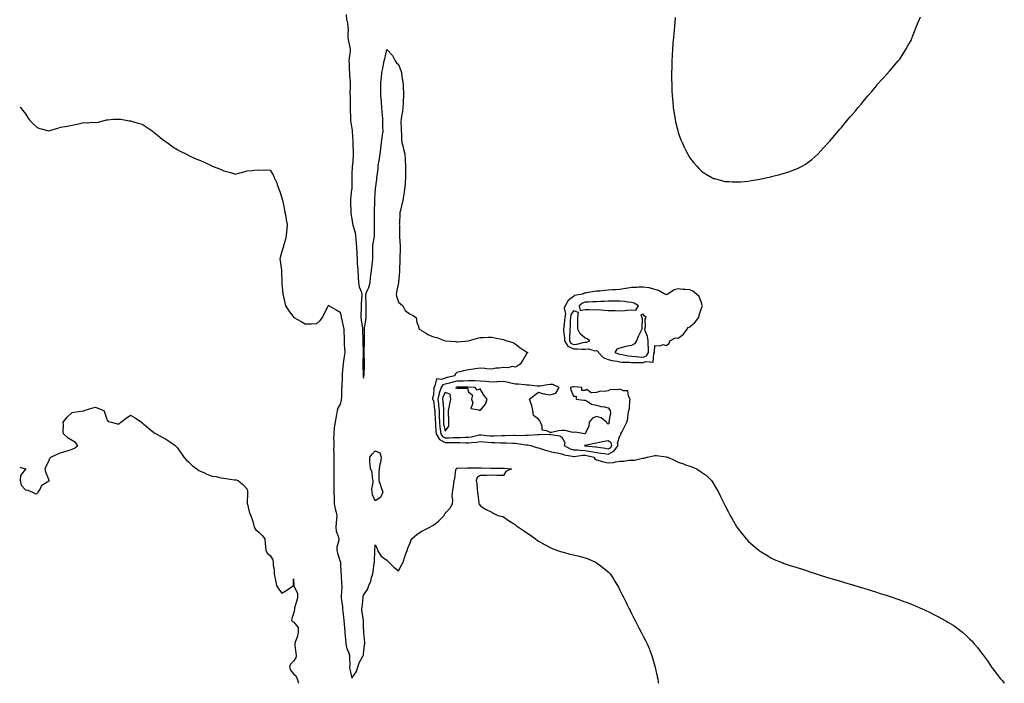
# Model space of a CAD drawing. Units: inches. Extents: x 973763 to 976403, y 7279418 to 7282058.
# Drawn here: x 973763 to 974608, y 7279418 to 7279987 of the extents above; entities that cross this region are included whole.
import ezdxf

# ---------------------------------------------------------------- set-up
doc = ezdxf.new("R2010")
doc.units = ezdxf.units.IN
doc.header["$MEASUREMENT"] = 0
doc.layers.add('Contour_97377279', color=7, linetype='Continuous', true_color=0xd22f06)

msp = doc.modelspace()

# ---------------------------------------------------------------- linework, layer by layer
at = {"layer": 'Contour_97377279'}
for points in [[(974043.05, 7279991.92, 3174), (974043.43, 7279987.3, 3174), (974043.9, 7279986.07, 3174), (974044.51, 7279981.92, 3174), (974044.75, 7279978.62, 3174), (974044.49, 7279975.48, 3174), (974044.67, 7279971.92, 3174), (974045.05, 7279968.92, 3174), (974046.36, 7279963.61, 3174), (974046.62, 7279961.92, 3174), (974046.59, 7279960.46, 3174), (974045.57, 7279954.4, 3174), (974045.51, 7279951.92, 3174), (974045.69, 7279949.56, 3174), (974045.76, 7279944.21, 3174), (974045.89, 7279941.92, 3174), (974045.95, 7279939.82, 3174), (974046.5, 7279933.47, 3174), (974046.54, 7279931.92, 3174), (974046.65, 7279930.52, 3174), (974046.37, 7279923.6, 3174), (974046.48, 7279921.92, 3174), (974046.51, 7279920.38, 3174), (974046.62, 7279913.35, 3174), (974046.65, 7279911.92, 3174), (974046.65, 7279910.52, 3174), (974046.76, 7279903.21, 3174), (974046.75, 7279901.92, 3174), (974046.91, 7279900.78, 3174), (974048.05, 7279894.12, 3174), (974048.29, 7279892.16, 3174), (974048.31, 7279891.92, 3174), (974048.33, 7279891.64, 3174), (974048.72, 7279882.59, 3174), (974048.79, 7279881.92, 3174), (974048.85, 7279881.12, 3174), (974049.08, 7279872.95, 3174), (974049.17, 7279871.92, 3174), (974049.12, 7279870.85, 3174), (974048.43, 7279862.3, 3174), (974048.41, 7279861.92, 3174), (974048.4, 7279861.57, 3174), (974048.05, 7279854.42, 3174), (974047.93, 7279852.04, 3174), (974047.92, 7279851.92, 3174), (974047.92, 7279851.79, 3174), (974047.85, 7279842.12, 3174), (974047.85, 7279841.92, 3174), (974047.84, 7279841.71, 3174), (974046.86, 7279833.11, 3174), (974046.75, 7279831.92, 3174), (974046.78, 7279830.65, 3174), (974047.1, 7279822.87, 3174), (974047.12, 7279821.92, 3174), (974047.19, 7279821.06, 3174), (974048.05, 7279816.53, 3174), (974048.68, 7279812.55, 3174), (974048.71, 7279811.92, 3174), (974048.84, 7279811.13, 3174), (974050.79, 7279804.66, 3174), (974051.11, 7279801.92, 3174), (974051.35, 7279798.62, 3174), (974051.83, 7279795.7, 3174), (974052.06, 7279791.92, 3174), (974052.22, 7279787.75, 3174), (974052.26, 7279786.13, 3174), (974052.42, 7279781.92, 3174), (974052.7, 7279777.27, 3174), (974052.74, 7279776.61, 3174), (974053.02, 7279771.92, 3174), (974053.29, 7279767.16, 3174), (974053.31, 7279766.66, 3174), (974053.58, 7279761.92, 3174), (974054.31, 7279758.18, 3174), (974055.88, 7279754.09, 3174), (974056.46, 7279751.92, 3174), (974056.46, 7279750.33, 3174), (974056.13, 7279743.84, 3174), (974056.13, 7279741.92, 3174), (974056.03, 7279739.9, 3174), (974055.84, 7279734.13, 3174), (974055.74, 7279731.92, 3174), (974055.97, 7279729.84, 3174), (974057.14, 7279722.83, 3174), (974057.26, 7279721.92, 3174), (974057.25, 7279721.12, 3174), (974057.38, 7279712.59, 3174), (974057.38, 7279711.25, 3174), (974057.6, 7279702.37, 3174), (974057.6, 7279701.92, 3174), (974057.57, 7279701.44, 3174), (974057.42, 7279692.55, 3174), (974057.38, 7279691.92, 3174), (974057.33, 7279691.2, 3174), (974057.7, 7279682.27, 3174), (974057.67, 7279681.92, 3174), (974057.71, 7279681.58, 3174), (974058.05, 7279679.91, 3174), (974058.33, 7279681.64, 3174), (974058.41, 7279681.92, 3174), (974058.43, 7279682.3, 3174), (974058.83, 7279691.14, 3174), (974058.88, 7279691.92, 3174), (974058.85, 7279692.72, 3174), (974058.67, 7279701.3, 3174), (974058.65, 7279701.92, 3174), (974058.61, 7279702.48, 3174), (974058.87, 7279711.1, 3174), (974058.83, 7279711.92, 3174), (974058.77, 7279712.64, 3174), (974058.91, 7279721.06, 3174), (974058.85, 7279721.92, 3174), (974058.95, 7279722.82, 3174), (974060.11, 7279729.86, 3174), (974060.32, 7279731.92, 3174), (974060.37, 7279734.24, 3174), (974060.19, 7279739.78, 3174), (974060.26, 7279741.92, 3174), (974060.34, 7279744.21, 3174), (974059.98, 7279749.99, 3174), (974060.07, 7279751.92, 3174), (974061.31, 7279755.18, 3174), (974062.44, 7279757.53, 3174), (974063.65, 7279761.92, 3174), (974064.06, 7279765.91, 3174), (974064.41, 7279768.28, 3174), (974064.82, 7279771.92, 3174), (974065.12, 7279774.85, 3174), (974065.75, 7279779.62, 3174), (974066, 7279781.92, 3174), (974066.04, 7279783.93, 3174), (974065.89, 7279789.76, 3174), (974065.93, 7279791.92, 3174), (974066.07, 7279793.9, 3174), (974067.46, 7279801.33, 3174), (974067.51, 7279801.92, 3174), (974067.5, 7279802.47, 3174), (974067.57, 7279811.44, 3174), (974067.56, 7279811.92, 3174), (974067.55, 7279812.42, 3174), (974067.37, 7279821.24, 3174), (974067.35, 7279821.92, 3174), (974067.36, 7279822.61, 3174), (974067.61, 7279831.48, 3174), (974067.61, 7279831.92, 3174), (974067.6, 7279832.37, 3174), (974068.05, 7279839.15, 3174), (974068.3, 7279841.67, 3174), (974068.32, 7279841.92, 3174), (974068.35, 7279842.22, 3174), (974069.4, 7279850.57, 3174), (974069.51, 7279851.92, 3174), (974069.66, 7279853.53, 3174), (974070.49, 7279859.48, 3174), (974070.71, 7279861.92, 3174), (974071.21, 7279865.08, 3174), (974071.73, 7279868.24, 3174), (974072.32, 7279871.92, 3174), (974072.92, 7279876.79, 3174), (974072.96, 7279877.01, 3174), (974073.47, 7279881.92, 3174), (974073.98, 7279885.99, 3174), (974074.27, 7279888.14, 3174), (974074.74, 7279891.92, 3174), (974074.67, 7279895.3, 3174), (974074.57, 7279898.44, 3174), (974074.51, 7279901.92, 3174), (974074.2, 7279905.77, 3174), (974074.09, 7279907.96, 3174), (974073.75, 7279911.92, 3174), (974073.41, 7279916.56, 3174), (974073.42, 7279917.29, 3174), (974073.01, 7279921.92, 3174), (974072.93, 7279926.8, 3174), (974072.9, 7279927.07, 3174), (974072.82, 7279931.92, 3174), (974073.24, 7279936.73, 3174), (974073.31, 7279937.18, 3174), (974073.81, 7279941.92, 3174), (974074.59, 7279945.38, 3174), (974075.18, 7279949.05, 3174), (974075.76, 7279951.92, 3174), (974076.19, 7279953.78, 3174), (974078.05, 7279961.73, 3174), (974082.8, 7279956.67, 3174), (974085.24, 7279951.92, 3174), (974086.4, 7279950.27, 3174), (974088.05, 7279948.9, 3174), (974089.97, 7279943.84, 3174), (974090.52, 7279941.92, 3174), (974090.99, 7279938.98, 3174), (974091.42, 7279935.29, 3174), (974092, 7279931.92, 3174), (974092.1, 7279927.87, 3174), (974092.33, 7279926.2, 3174), (974092.42, 7279921.92, 3174), (974092.09, 7279917.88, 3174), (974092.13, 7279916, 3174), (974091.86, 7279911.92, 3174), (974091.34, 7279908.63, 3174), (974090.63, 7279904.5, 3174), (974090.22, 7279901.92, 3174), (974090.11, 7279899.86, 3174), (974090.41, 7279894.28, 3174), (974090.32, 7279891.92, 3174), (974090.58, 7279889.39, 3174), (974090.6, 7279884.47, 3174), (974090.92, 7279881.92, 3174), (974091.92, 7279878.05, 3174), (974092.36, 7279876.23, 3174), (974093.5, 7279871.92, 3174), (974093.67, 7279867.54, 3174), (974093.79, 7279866.18, 3174), (974093.99, 7279861.92, 3174), (974094.06, 7279857.93, 3174), (974094.08, 7279855.89, 3174), (974094.15, 7279851.92, 3174), (974093.75, 7279847.62, 3174), (974093.63, 7279846.34, 3174), (974093.23, 7279841.92, 3174), (974092.52, 7279837.45, 3174), (974092.37, 7279836.24, 3174), (974091.72, 7279831.92, 3174), (974090.94, 7279829.03, 3174), (974089.72, 7279823.59, 3174), (974089.3, 7279821.92, 3174), (974089.17, 7279820.8, 3174), (974088.8, 7279812.67, 3174), (974088.73, 7279811.92, 3174), (974088.75, 7279811.22, 3174), (974088.86, 7279802.73, 3174), (974088.88, 7279801.92, 3174), (974088.89, 7279801.08, 3174), (974089.37, 7279793.24, 3174), (974089.39, 7279791.92, 3174), (974089.36, 7279790.61, 3174), (974089.12, 7279782.99, 3174), (974089.09, 7279781.92, 3174), (974089.07, 7279780.9, 3174), (974088.83, 7279772.7, 3174), (974088.8, 7279771.92, 3174), (974088.76, 7279771.21, 3174), (974088.08, 7279761.95, 3174), (974088.08, 7279761.92, 3174), (974088.05, 7279761.86, 3174), (974086.28, 7279753.69, 3174), (974086.09, 7279751.92, 3174), (974086.23, 7279750.1, 3174), (974088.05, 7279745.04, 3174), (974089.83, 7279743.7, 3174), (974091.88, 7279741.92, 3174), (974093.87, 7279737.74, 3174), (974098.05, 7279734.79, 3174), (974099.91, 7279733.78, 3174), (974103.05, 7279731.92, 3174), (974103.74, 7279727.61, 3174), (974105.03, 7279724.94, 3174), (974105.89, 7279721.92, 3174), (974107.27, 7279721.14, 3174), (974108.05, 7279720.37, 3174), (974111.67, 7279718.3, 3174), (974113.33, 7279717.2, 3174), (974118.05, 7279715.38, 3174), (974120.86, 7279714.73, 3174), (974128.05, 7279711.92, 3174), (974137.27, 7279711.14, 3174), (974138.05, 7279711.03, 3174), (974138.91, 7279711.06, 3174), (974147.92, 7279711.92, 3174), (974148.03, 7279711.94, 3174), (974148.07, 7279711.94, 3174), (974155.88, 7279714.09, 3174), (974158.05, 7279714.61, 3174), (974160.69, 7279714.56, 3174), (974164.88, 7279715.09, 3174), (974168.05, 7279715.05, 3174), (974170.61, 7279714.48, 3174), (974176.78, 7279713.19, 3174), (974178.05, 7279712.92, 3174), (974178.83, 7279712.7, 3174), (974181.09, 7279711.92, 3174), (974186.4, 7279710.27, 3174), (974188.05, 7279709.37, 3174), (974192.24, 7279706.11, 3174), (974197.32, 7279702.65, 3174), (974198.05, 7279702.14, 3174), (974198.18, 7279702.05, 3174), (974198.87, 7279701.92, 3174), (974198.44, 7279701.53, 3174), (974198.05, 7279701.3, 3174), (974194.6, 7279695.37, 3174), (974192.36, 7279691.92, 3174), (974189.83, 7279690.14, 3174), (974188.05, 7279689.17, 3174), (974185.8, 7279689.67, 3174), (974181.44, 7279688.53, 3174), (974178.05, 7279688.86, 3174), (974174.41, 7279688.28, 3174), (974171.55, 7279688.42, 3174), (974168.05, 7279687.5, 3174), (974163.95, 7279687.82, 3174), (974161.96, 7279688.01, 3174), (974158.05, 7279688.34, 3174), (974153.94, 7279687.81, 3174), (974152.45, 7279687.52, 3174), (974148.05, 7279687.04, 3174), (974143.93, 7279686.04, 3174), (974141.68, 7279685.55, 3174), (974138.05, 7279684.71, 3174), (974136.61, 7279683.36, 3174), (974136.27, 7279681.92, 3174), (974129.72, 7279680.25, 3174), (974128.05, 7279679.83, 3174), (974124.74, 7279678.61, 3174), (974120.7, 7279679.27, 3174), (974119.28, 7279673.15, 3174), (974118.47, 7279671.92, 3174), (974118.36, 7279671.61, 3174), (974118.05, 7279665.28, 3174), (974117.26, 7279662.71, 3174), (974117.11, 7279661.92, 3174), (974117.41, 7279661.28, 3174), (974118.05, 7279660.84, 3174), (974119.02, 7279652.89, 3174), (974119.12, 7279651.92, 3174), (974119.14, 7279650.83, 3174), (974119.62, 7279643.49, 3174), (974119.66, 7279641.92, 3174), (974119.86, 7279640.11, 3174), (974120.05, 7279633.92, 3174), (974120.32, 7279631.92, 3174), (974123.18, 7279627.05, 3174), (974128.05, 7279624.63, 3174), (974130.8, 7279624.67, 3174), (974135.4, 7279624.57, 3174), (974138.05, 7279624.62, 3174), (974140.76, 7279624.63, 3174), (974145.71, 7279624.26, 3174), (974148.05, 7279624.27, 3174), (974150.76, 7279624.63, 3174), (974155.07, 7279624.9, 3174), (974158.05, 7279625.38, 3174), (974161.24, 7279625.11, 3174), (974165.06, 7279624.91, 3174), (974168.05, 7279624.67, 3174), (974170.8, 7279624.67, 3174), (974175.61, 7279624.36, 3174), (974178.05, 7279624.36, 3174), (974180.45, 7279624.32, 3174), (974186.01, 7279623.96, 3174), (974188.05, 7279623.92, 3174), (974189.93, 7279623.8, 3174), (974197.4, 7279622.57, 3174), (974198.05, 7279622.53, 3174), (974198.63, 7279622.5, 3174), (974201.48, 7279621.92, 3174), (974206.48, 7279620.35, 3174), (974208.05, 7279620.01, 3174), (974210.84, 7279619.13, 3174), (974214.02, 7279617.89, 3174), (974218.05, 7279616.85, 3174), (974222.01, 7279615.88, 3174), (974224.28, 7279615.69, 3174), (974228.05, 7279614.98, 3174), (974230.18, 7279614.05, 3174), (974236.98, 7279612.99, 3174), (974238.05, 7279612.68, 3174), (974238.8, 7279612.67, 3174), (974246.12, 7279613.85, 3174), (974248.05, 7279613.83, 3174), (974249.69, 7279613.56, 3174), (974255.73, 7279611.92, 3174), (974256.61, 7279610.48, 3174), (974258.05, 7279609.72, 3174), (974261.05, 7279608.92, 3174), (974264.04, 7279607.91, 3174), (974268.05, 7279607.03, 3174), (974272.64, 7279607.33, 3174), (974274.14, 7279608.01, 3174), (974278.05, 7279608.58, 3174), (974281.29, 7279608.68, 3174), (974285.57, 7279609.44, 3174), (974288.05, 7279609.54, 3174), (974290.44, 7279609.53, 3174), (974297.27, 7279611.14, 3174), (974298.05, 7279611.13, 3174), (974298.86, 7279611.11, 3174), (974301.51, 7279611.92, 3174), (974306.75, 7279613.22, 3174), (974308.05, 7279613.54, 3174), (974309.51, 7279613.38, 3174), (974317.77, 7279612.2, 3174), (974318.26, 7279612.13, 3174), (974319.05, 7279611.92, 3174), (974325.25, 7279609.12, 3174), (974328.05, 7279607.76, 3174), (974332.53, 7279606.4, 3174), (974334.41, 7279605.56, 3174), (974338.05, 7279604.16, 3174), (974339.82, 7279603.69, 3174), (974343.72, 7279601.92, 3174), (974346.56, 7279600.43, 3174), (974348.05, 7279599.29, 3174), (974352.28, 7279596.15, 3174), (974356.45, 7279591.92, 3174), (974357.19, 7279591.06, 3174), (974358.05, 7279589.67, 3174), (974361.02, 7279584.89, 3174), (974362.56, 7279581.92, 3174), (974364.45, 7279578.32, 3174), (974366.88, 7279573.09, 3174), (974367.44, 7279571.92, 3174), (974367.66, 7279571.53, 3174), (974368.05, 7279570.76, 3174), (974371.07, 7279564.94, 3174), (974372.53, 7279561.92, 3174), (974374.59, 7279558.46, 3174), (974378.05, 7279552.43, 3174), (974378.25, 7279552.12, 3174), (974378.36, 7279551.92, 3174), (974379.42, 7279550.55, 3174), (974382.57, 7279546.44, 3174), (974386.21, 7279541.92, 3174), (974387.11, 7279540.98, 3174), (974388.05, 7279540.05, 3174), (974392.36, 7279536.23, 3174), (974397.47, 7279531.92, 3174), (974397.81, 7279531.68, 3174), (974398.05, 7279531.51, 3174), (974399.14, 7279530.83, 3174), (974403.94, 7279527.81, 3174), (974408.05, 7279525.33, 3174), (974410.45, 7279524.32, 3174), (974416.33, 7279521.92, 3174), (974417.57, 7279521.44, 3174), (974418.05, 7279521.25, 3174), (974419.08, 7279520.89, 3174), (974425.05, 7279518.92, 3174), (974428.05, 7279517.9, 3174), (974432.65, 7279516.52, 3174), (974433.83, 7279516.14, 3174), (974438.05, 7279514.83, 3174), (974440.19, 7279514.06, 3174), (974446.38, 7279511.92, 3174), (974447.63, 7279511.5, 3174), (974448.05, 7279511.36, 3174), (974448.86, 7279511.11, 3174), (974455.24, 7279509.11, 3174), (974458.05, 7279508.25, 3174), (974462.95, 7279506.82, 3174), (974463.24, 7279506.73, 3174), (974468.05, 7279505.3, 3174), (974470.67, 7279504.54, 3174), (974477.44, 7279502.53, 3174), (974478.05, 7279502.36, 3174), (974478.39, 7279502.26, 3174), (974479.54, 7279501.92, 3174), (974486.06, 7279499.93, 3174), (974488.05, 7279499.31, 3174), (974491.8, 7279498.17, 3174), (974493.71, 7279497.58, 3174), (974498.05, 7279496.18, 3174), (974501.31, 7279495.18, 3174), (974506.45, 7279493.52, 3174), (974508.05, 7279493.01, 3174), (974508.89, 7279492.76, 3174), (974511.49, 7279491.92, 3174), (974516.38, 7279490.25, 3174), (974518.05, 7279489.65, 3174), (974521.71, 7279488.26, 3174), (974523.66, 7279487.53, 3174), (974528.05, 7279485.79, 3174), (974530.79, 7279484.66, 3174), (974537.29, 7279481.92, 3174), (974537.83, 7279481.7, 3174), (974538.05, 7279481.59, 3174), (974538.67, 7279481.3, 3174), (974544.64, 7279478.51, 3174), (974548.05, 7279476.83, 3174), (974551.29, 7279475.16, 3174), (974557.21, 7279471.92, 3174), (974557.74, 7279471.61, 3174), (974558.05, 7279471.42, 3174), (974559.39, 7279470.58, 3174), (974563.9, 7279467.77, 3174), (974568.05, 7279464.91, 3174), (974569.74, 7279463.61, 3174), (974571.82, 7279461.92, 3174), (974575.13, 7279459, 3174), (974578.05, 7279456.21, 3174), (974580.16, 7279454.03, 3174), (974582.09, 7279451.92, 3174), (974584.74, 7279448.61, 3174), (974588.05, 7279444.42, 3174), (974589.11, 7279442.98, 3174), (974589.95, 7279441.92, 3174), (974593.29, 7279437.16, 3174), (974594.42, 7279435.55, 3174), (974596.96, 7279431.92, 3174), (974597.42, 7279431.29, 3174), (974598.05, 7279430.44, 3174), (974601.7, 7279425.57, 3174), (974604.57, 7279421.92, 3174), (974606.14, 7279420.01, 3174), (974607.82, 7279418, 3174)], [(974325.39, 7279989.26, 3175), (974325.05, 7279984.92, 3175), (974324.88, 7279981.92, 3175), (974324.61, 7279978.48, 3175), (974324.3, 7279975.67, 3175), (974323.92, 7279971.92, 3175), (974323.55, 7279967.42, 3175), (974323.47, 7279966.5, 3175), (974323.14, 7279961.92, 3175), (974322.88, 7279957.09, 3175), (974322.86, 7279956.73, 3175), (974322.53, 7279951.92, 3175), (974322.45, 7279947.52, 3175), (974322.44, 7279946.31, 3175), (974322.34, 7279941.92, 3175), (974322.38, 7279937.59, 3175), (974322.39, 7279936.26, 3175), (974322.42, 7279931.92, 3175), (974322.61, 7279927.36, 3175), (974322.65, 7279926.52, 3175), (974322.92, 7279921.92, 3175), (974323.36, 7279917.23, 3175), (974323.42, 7279916.55, 3175), (974323.74, 7279911.92, 3175), (974324.32, 7279908.19, 3175), (974324.82, 7279905.15, 3175), (974325.34, 7279901.92, 3175), (974325.83, 7279899.7, 3175), (974327.58, 7279892.39, 3175), (974327.69, 7279891.92, 3175), (974327.77, 7279891.64, 3175), (974328.05, 7279890.71, 3175), (974330.38, 7279884.25, 3175), (974331.31, 7279881.92, 3175), (974333.43, 7279877.3, 3175), (974334.24, 7279875.73, 3175), (974336.17, 7279871.92, 3175), (974336.84, 7279870.71, 3175), (974338.05, 7279868.72, 3175), (974341.03, 7279864.9, 3175), (974343.63, 7279861.92, 3175), (974345.76, 7279859.63, 3175), (974348.05, 7279857.5, 3175), (974351.38, 7279855.25, 3175), (974356.77, 7279851.92, 3175), (974357.59, 7279851.46, 3175), (974358.05, 7279851.24, 3175), (974358.94, 7279851.03, 3175), (974365.44, 7279849.31, 3175), (974368.05, 7279848.63, 3175), (974371.53, 7279848.44, 3175), (974374.39, 7279848.26, 3175), (974378.05, 7279848.12, 3175), (974381.62, 7279848.35, 3175), (974384.67, 7279848.54, 3175), (974388.05, 7279848.83, 3175), (974390.71, 7279849.26, 3175), (974396.28, 7279850.15, 3175), (974398.05, 7279850.46, 3175), (974399.27, 7279850.7, 3175), (974404.72, 7279851.92, 3175), (974407.37, 7279852.6, 3175), (974408.05, 7279852.77, 3175), (974409.2, 7279853.07, 3175), (974415.33, 7279854.64, 3175), (974418.05, 7279855.5, 3175), (974423.05, 7279856.92, 3175), (974428.05, 7279858.7, 3175), (974430.32, 7279859.65, 3175), (974434.84, 7279861.92, 3175), (974436.93, 7279863.04, 3175), (974438.05, 7279863.83, 3175), (974442.57, 7279867.4, 3175), (974447.8, 7279871.92, 3175), (974447.93, 7279872.04, 3175), (974448.05, 7279872.17, 3175), (974452.69, 7279877.28, 3175), (974456.92, 7279881.92, 3175), (974457.45, 7279882.52, 3175), (974458.05, 7279883.2, 3175), (974462.09, 7279887.88, 3175), (974465.44, 7279891.92, 3175), (974466.65, 7279893.32, 3175), (974468.05, 7279895, 3175), (974471.18, 7279898.79, 3175), (974473.79, 7279901.92, 3175), (974475.73, 7279904.24, 3175), (974478.05, 7279906.92, 3175), (974480.43, 7279909.54, 3175), (974482.4, 7279911.92, 3175), (974484.95, 7279915.02, 3175), (974488.05, 7279918.77, 3175), (974489.48, 7279920.49, 3175), (974490.66, 7279921.92, 3175), (974494.18, 7279925.79, 3175), (974498.05, 7279930.64, 3175), (974498.64, 7279931.33, 3175), (974499.16, 7279931.92, 3175), (974503.4, 7279936.57, 3175), (974508.05, 7279941.68, 3175), (974508.16, 7279941.81, 3175), (974508.26, 7279941.92, 3175), (974509.3, 7279943.17, 3175), (974512.73, 7279947.24, 3175), (974516.83, 7279951.92, 3175), (974517.4, 7279952.57, 3175), (974518.05, 7279953.35, 3175), (974521.45, 7279958.52, 3175), (974523.42, 7279961.92, 3175), (974525.18, 7279964.79, 3175), (974528.05, 7279970.07, 3175), (974528.56, 7279971.41, 3175), (974528.73, 7279971.92, 3175), (974529.14, 7279973.01, 3175), (974531.34, 7279978.63, 3175), (974532.53, 7279981.92, 3175), (974534.17, 7279985.8, 3175), (974535.88, 7279989.75, 3175)], [(973763, 7279912.44, 3173), (973763.57, 7279911.92, 3173), (973765.64, 7279909.51, 3173), (973768.05, 7279906.47, 3173), (973769.8, 7279903.67, 3173), (973770.76, 7279901.92, 3173), (973774.34, 7279898.21, 3173), (973778.05, 7279894.84, 3173), (973780.17, 7279894.04, 3173), (973788.05, 7279891.92, 3173), (973795.73, 7279894.24, 3173), (973798.05, 7279895.01, 3173), (973801.88, 7279895.75, 3173), (973803.84, 7279896.13, 3173), (973808.05, 7279896.92, 3173), (973812.3, 7279897.67, 3173), (973814.51, 7279898.38, 3173), (973818.05, 7279899.21, 3173), (973820.97, 7279899, 3173), (973825.48, 7279899.35, 3173), (973828.05, 7279899.13, 3173), (973830.57, 7279899.4, 3173), (973837.61, 7279901.48, 3173), (973838.05, 7279901.54, 3173), (973838.42, 7279901.55, 3173), (973843.61, 7279901.92, 3173), (973847.85, 7279902.12, 3173), (973848.05, 7279902.14, 3173), (973848.26, 7279902.13, 3173), (973849.87, 7279901.92, 3173), (973856.85, 7279900.72, 3173), (973858.05, 7279900.56, 3173), (973859.92, 7279900.05, 3173), (973864.72, 7279898.59, 3173), (973868.05, 7279897.69, 3173), (973871.5, 7279895.37, 3173), (973876.77, 7279891.92, 3173), (973877.49, 7279891.36, 3173), (973878.05, 7279890.98, 3173), (973882.96, 7279886.83, 3173), (973883.64, 7279886.33, 3173), (973888.05, 7279882.97, 3173), (973888.64, 7279882.51, 3173), (973889.46, 7279881.92, 3173), (973894.4, 7279878.27, 3173), (973898.05, 7279876.02, 3173), (973900.76, 7279874.63, 3173), (973906.16, 7279871.92, 3173), (973907.4, 7279871.27, 3173), (973908.05, 7279870.88, 3173), (973909.92, 7279870.05, 3173), (973914.23, 7279868.1, 3173), (973918.05, 7279866.45, 3173), (973921.27, 7279865.14, 3173), (973927.9, 7279861.92, 3173), (973928, 7279861.87, 3173), (973928.17, 7279861.8, 3173), (973935.34, 7279859.21, 3173), (973938.05, 7279857.82, 3173), (973942.67, 7279856.54, 3173), (973943.86, 7279856.11, 3173), (973948.05, 7279854.74, 3173), (973952.02, 7279855.89, 3173), (973953.58, 7279856.39, 3173), (973958.05, 7279857.54, 3173), (973962.12, 7279857.85, 3173), (973964.3, 7279858.17, 3173), (973968.05, 7279858.46, 3173), (973971.8, 7279858.17, 3173), (973974.59, 7279858.46, 3173), (973978.05, 7279858.17, 3173), (973980.52, 7279854.39, 3173), (973981.22, 7279851.92, 3173), (973983.6, 7279847.47, 3173), (973983.92, 7279846.05, 3173), (973985.4, 7279841.92, 3173), (973986.18, 7279840.05, 3173), (973988.05, 7279834.62, 3173), (973988.55, 7279832.42, 3173), (973988.59, 7279831.92, 3173), (973988.71, 7279831.26, 3173), (973990.18, 7279824.05, 3173), (973990.62, 7279821.92, 3173), (973991.22, 7279818.75, 3173), (973991.65, 7279815.52, 3173), (973992.45, 7279811.92, 3173), (973992.24, 7279807.73, 3173), (973991.86, 7279805.73, 3173), (973991.59, 7279801.92, 3173), (973991.01, 7279798.96, 3173), (973989.46, 7279793.33, 3173), (973989.14, 7279791.92, 3173), (973988.85, 7279791.12, 3173), (973988.05, 7279788.35, 3173), (973986.59, 7279783.38, 3173), (973986.23, 7279781.92, 3173), (973986.49, 7279780.36, 3173), (973987.51, 7279772.46, 3173), (973987.59, 7279771.92, 3173), (973987.63, 7279771.5, 3173), (973987.9, 7279762.07, 3173), (973987.91, 7279761.92, 3173), (973987.93, 7279761.8, 3173), (973988.05, 7279760.78, 3173), (973988.7, 7279752.57, 3173), (973988.73, 7279751.92, 3173), (973988.96, 7279751.01, 3173), (973990.43, 7279744.3, 3173), (973991.11, 7279741.92, 3173), (973993.8, 7279737.67, 3173), (973998.05, 7279732.06, 3173), (973998.12, 7279731.99, 3173), (973998.23, 7279731.92, 3173), (974004.43, 7279728.3, 3173), (974008.05, 7279726.28, 3173), (974012.57, 7279726.44, 3173), (974013.45, 7279726.52, 3173), (974018.05, 7279726.65, 3173), (974020.72, 7279729.25, 3173), (974022.84, 7279731.92, 3173), (974024.53, 7279735.44, 3173), (974027.74, 7279741.61, 3173), (974027.89, 7279741.92, 3173), (974027.92, 7279742.05, 3173), (974028.05, 7279742.38, 3173), (974028.22, 7279742.09, 3173), (974028.48, 7279741.92, 3173), (974034.43, 7279738.3, 3173), (974038.05, 7279736.48, 3173), (974038.82, 7279732.69, 3173), (974038.84, 7279731.92, 3173), (974039.04, 7279730.93, 3173), (974040.65, 7279724.52, 3173), (974041.13, 7279721.92, 3173), (974041.16, 7279718.81, 3173), (974041.39, 7279715.26, 3173), (974041.42, 7279711.92, 3173), (974041.54, 7279708.43, 3173), (974041.79, 7279705.66, 3173), (974041.89, 7279701.92, 3173), (974041.46, 7279698.51, 3173), (974040.92, 7279694.79, 3173), (974040.55, 7279691.92, 3173), (974040.25, 7279689.72, 3173), (974039.78, 7279683.65, 3173), (974039.56, 7279681.92, 3173), (974039.56, 7279680.41, 3173), (974039.28, 7279673.15, 3173), (974039.27, 7279671.92, 3173), (974039.04, 7279670.93, 3173), (974039.1, 7279662.97, 3173), (974038.94, 7279661.92, 3173), (974038.79, 7279661.18, 3173), (974038.05, 7279657.38, 3173), (974035.98, 7279653.99, 3173), (974035.34, 7279651.92, 3173), (974034.74, 7279648.61, 3173), (974034.37, 7279645.6, 3173), (974033.59, 7279641.92, 3173), (974032.9, 7279637.07, 3173), (974032.91, 7279636.78, 3173), (974032.41, 7279631.92, 3173), (974032.34, 7279627.63, 3173), (974032.49, 7279626.36, 3173), (974032.43, 7279621.92, 3173), (974032.36, 7279617.61, 3173), (974032.51, 7279616.38, 3173), (974032.44, 7279611.92, 3173), (974032.44, 7279607.53, 3173), (974032.42, 7279606.3, 3173), (974032.42, 7279601.92, 3173), (974032.44, 7279597.53, 3173), (974032.55, 7279596.42, 3173), (974032.58, 7279591.92, 3173), (974032.6, 7279587.37, 3173), (974032.52, 7279586.39, 3173), (974032.55, 7279581.92, 3173), (974032.72, 7279577.25, 3173), (974032.8, 7279576.67, 3173), (974032.93, 7279571.92, 3173), (974033.8, 7279567.67, 3173), (974034.22, 7279565.75, 3173), (974035.02, 7279561.92, 3173), (974034.87, 7279558.74, 3173), (974034.4, 7279555.57, 3173), (974034.25, 7279551.92, 3173), (974034.65, 7279548.52, 3173), (974036.68, 7279543.29, 3173), (974036.95, 7279541.92, 3173), (974036.92, 7279540.79, 3173), (974035.23, 7279534.74, 3173), (974035.2, 7279531.92, 3173), (974035.65, 7279529.52, 3173), (974038.05, 7279522.49, 3173), (974038.25, 7279522.12, 3173), (974038.26, 7279521.92, 3173), (974038.27, 7279521.7, 3173), (974038.67, 7279512.54, 3173), (974038.7, 7279511.92, 3173), (974038.79, 7279511.18, 3173), (974039.25, 7279503.12, 3173), (974039.42, 7279501.92, 3173), (974039.34, 7279500.63, 3173), (974038.78, 7279492.65, 3173), (974038.74, 7279491.92, 3173), (974038.84, 7279491.13, 3173), (974039.87, 7279483.74, 3173), (974040.1, 7279481.92, 3173), (974040.34, 7279479.63, 3173), (974040.82, 7279474.69, 3173), (974041.12, 7279471.92, 3173), (974041.27, 7279468.7, 3173), (974041.72, 7279465.59, 3173), (974041.87, 7279461.92, 3173), (974042.25, 7279457.72, 3173), (974042.48, 7279456.35, 3173), (974042.82, 7279451.92, 3173), (974043.72, 7279447.59, 3173), (974045.03, 7279444.94, 3173), (974046.05, 7279441.92, 3173), (974045.88, 7279439.75, 3173), (974046.27, 7279433.7, 3173), (974046.09, 7279431.92, 3173), (974046.14, 7279430.01, 3173), (974048.05, 7279422.49, 3173), (974051.86, 7279428.11, 3173), (974053.18, 7279431.92, 3173), (974054.39, 7279435.58, 3173), (974057.51, 7279441.38, 3173), (974057.76, 7279441.92, 3173), (974057.94, 7279442.03, 3173), (974058.05, 7279443.19, 3173), (974058.97, 7279451, 3173), (974059.09, 7279451.92, 3173), (974059.12, 7279452.99, 3173), (974058.37, 7279461.6, 3173), (974058.39, 7279461.92, 3173), (974058.41, 7279462.28, 3173), (974058.05, 7279466.36, 3173), (974057.88, 7279471.75, 3173), (974057.87, 7279471.92, 3173), (974057.87, 7279472.1, 3173), (974056.68, 7279480.55, 3173), (974056.67, 7279481.92, 3173), (974056.82, 7279483.15, 3173), (974057.7, 7279491.57, 3173), (974057.74, 7279491.92, 3173), (974057.76, 7279492.21, 3173), (974058.05, 7279493.55, 3173), (974061.52, 7279498.45, 3173), (974062.54, 7279501.92, 3173), (974064.37, 7279505.6, 3173), (974064.99, 7279508.86, 3173), (974066, 7279511.92, 3173), (974066.24, 7279513.73, 3173), (974067.22, 7279521.09, 3173), (974067.33, 7279521.92, 3173), (974067.37, 7279522.6, 3173), (974067.81, 7279531.68, 3173), (974067.82, 7279531.92, 3173), (974067.83, 7279532.14, 3173), (974068.05, 7279536.92, 3173), (974069.82, 7279533.69, 3173), (974069.97, 7279531.92, 3173), (974073.27, 7279527.14, 3173), (974078.05, 7279523.71, 3173), (974078.96, 7279522.83, 3173), (974079.63, 7279521.92, 3173), (974083.9, 7279517.77, 3173), (974088.05, 7279514.43, 3173), (974090.55, 7279519.42, 3173), (974091.91, 7279521.92, 3173), (974093.39, 7279526.58, 3173), (974093.85, 7279527.72, 3173), (974095.38, 7279531.92, 3173), (974096.12, 7279533.85, 3173), (974098.05, 7279538.61, 3173), (974098.99, 7279540.98, 3173), (974099.6, 7279541.92, 3173), (974104, 7279545.97, 3173), (974108.05, 7279548.53, 3173), (974110.26, 7279549.71, 3173), (974114.89, 7279551.92, 3173), (974116.98, 7279552.99, 3173), (974118.05, 7279553.81, 3173), (974122.6, 7279557.37, 3173), (974127.19, 7279561.92, 3173), (974127.46, 7279562.51, 3173), (974128.05, 7279563.93, 3173), (974132.07, 7279567.9, 3173), (974134.5, 7279571.92, 3173), (974134.62, 7279575.35, 3173), (974134.16, 7279578.03, 3173), (974134.24, 7279581.92, 3173), (974134.88, 7279585.09, 3173), (974135.44, 7279589.31, 3173), (974135.93, 7279591.92, 3173), (974136.24, 7279593.73, 3173), (974137.31, 7279601.18, 3173), (974137.43, 7279601.92, 3173), (974137.72, 7279602.25, 3173), (974138.05, 7279602.49, 3173), (974138.59, 7279602.46, 3173), (974147.12, 7279602.85, 3173), (974148.05, 7279602.8, 3173), (974148.97, 7279602.84, 3173), (974157.13, 7279602.84, 3173), (974158.05, 7279602.89, 3173), (974158.88, 7279602.75, 3173), (974167.33, 7279602.64, 3173), (974168.05, 7279602.55, 3173), (974168.65, 7279602.52, 3173), (974177.3, 7279602.67, 3173), (974178.05, 7279602.62, 3173), (974178.62, 7279602.49, 3173), (974184.84, 7279601.92, 3173), (974180.21, 7279599.76, 3173), (974178.05, 7279596.33, 3173), (974173.64, 7279596.33, 3173), (974172.36, 7279596.23, 3173), (974168.05, 7279596.55, 3173), (974163.74, 7279596.23, 3173), (974162.39, 7279596.26, 3173), (974158.05, 7279596.26, 3173), (974155.45, 7279594.52, 3173), (974154.76, 7279591.92, 3173), (974155.16, 7279589.03, 3173), (974155.55, 7279584.42, 3173), (974155.81, 7279581.92, 3173), (974155.99, 7279579.86, 3173), (974156.91, 7279573.06, 3173), (974157, 7279571.92, 3173), (974157.41, 7279571.28, 3173), (974158.05, 7279570.69, 3173), (974162.49, 7279567.48, 3173), (974163.12, 7279566.99, 3173), (974168.05, 7279564.72, 3173), (974169.72, 7279563.59, 3173), (974173.24, 7279561.92, 3173), (974177.17, 7279561.04, 3173), (974178.05, 7279560.84, 3173), (974181.38, 7279558.59, 3173), (974183.37, 7279557.24, 3173), (974188.05, 7279554.12, 3173), (974189.29, 7279553.16, 3173), (974190.85, 7279551.92, 3173), (974195.24, 7279549.11, 3173), (974198.05, 7279547.21, 3173), (974201.25, 7279545.12, 3173), (974205.63, 7279541.92, 3173), (974207.01, 7279540.88, 3173), (974208.05, 7279540.07, 3173), (974212.35, 7279537.62, 3173), (974213.24, 7279537.11, 3173), (974218.05, 7279534.39, 3173), (974219.79, 7279533.66, 3173), (974224.55, 7279531.92, 3173), (974227.16, 7279531.03, 3173), (974228.05, 7279530.77, 3173), (974229.56, 7279530.41, 3173), (974235.06, 7279528.93, 3173), (974238.05, 7279528.28, 3173), (974242.93, 7279527.04, 3173), (974243.12, 7279526.99, 3173), (974248.05, 7279525.77, 3173), (974250.79, 7279524.66, 3173), (974257.19, 7279521.92, 3173), (974257.77, 7279521.64, 3173), (974258.05, 7279521.48, 3173), (974259.91, 7279520.06, 3173), (974263.49, 7279517.36, 3173), (974268.05, 7279513.61, 3173), (974268.86, 7279512.73, 3173), (974269.53, 7279511.92, 3173), (974272.47, 7279507.5, 3173), (974272.93, 7279506.8, 3173), (974276, 7279501.92, 3173), (974276.69, 7279500.56, 3173), (974278.05, 7279498.03, 3173), (974280.08, 7279493.95, 3173), (974281.12, 7279491.92, 3173), (974283.37, 7279487.24, 3173), (974284.03, 7279485.94, 3173), (974286.02, 7279481.92, 3173), (974286.7, 7279480.57, 3173), (974288.05, 7279478.01, 3173), (974290.02, 7279473.89, 3173), (974291.07, 7279471.92, 3173), (974293.44, 7279467.31, 3173), (974294.35, 7279465.62, 3173), (974296.33, 7279461.92, 3173), (974296.91, 7279460.78, 3173), (974298.05, 7279458.57, 3173), (974300.29, 7279454.16, 3173), (974301.44, 7279451.92, 3173), (974303.35, 7279447.22, 3173), (974303.76, 7279446.21, 3173), (974305.52, 7279441.92, 3173), (974306.07, 7279439.94, 3173), (974308.05, 7279432.58, 3173), (974308.2, 7279432.07, 3173), (974308.25, 7279431.92, 3173), (974308.29, 7279431.68, 3173), (974310, 7279423.87, 3173), (974310.43, 7279421.92, 3173), (974310.94, 7279419.03, 3173), (974311.11, 7279418, 3173)], [(973763, 7279603.49, 3172), (973767.84, 7279602.13, 3172), (973768.05, 7279602.11, 3172), (973768.2, 7279602.07, 3172), (973768.33, 7279601.92, 3172), (973768.22, 7279601.75, 3172), (973768.05, 7279601.7, 3172), (973763.73, 7279596.24, 3172), (973763.36, 7279591.92, 3172), (973764.24, 7279588.11, 3172), (973768.05, 7279583.96, 3172), (973769.89, 7279583.76, 3172), (973774.09, 7279581.92, 3172), (973776.8, 7279580.67, 3172), (973778.05, 7279580.9, 3172), (973778.56, 7279581.41, 3172), (973778.84, 7279581.92, 3172), (973780.19, 7279584.06, 3172), (973782.01, 7279587.96, 3172), (973787.26, 7279591.13, 3172), (973788.05, 7279591.71, 3172), (973788.21, 7279591.76, 3172), (973788.44, 7279591.92, 3172), (973788.26, 7279592.13, 3172), (973788.05, 7279592.93, 3172), (973785.39, 7279599.26, 3172), (973784.9, 7279601.92, 3172), (973785.65, 7279604.32, 3172), (973788.05, 7279608.52, 3172), (973788.91, 7279611.06, 3172), (973789.72, 7279611.92, 3172), (973795.24, 7279614.73, 3172), (973798.05, 7279615.75, 3172), (973802.71, 7279617.26, 3172), (973803.7, 7279617.57, 3172), (973808.05, 7279618.96, 3172), (973810.16, 7279619.81, 3172), (973812.9, 7279621.92, 3172), (973810.76, 7279624.63, 3172), (973808.05, 7279626.27, 3172), (973804.53, 7279628.4, 3172), (973800.65, 7279631.92, 3172), (973800.3, 7279634.17, 3172), (973800.51, 7279639.46, 3172), (973800.24, 7279641.92, 3172), (973803.6, 7279646.37, 3172), (973808.05, 7279650.41, 3172), (973809.43, 7279650.54, 3172), (973817.9, 7279651.77, 3172), (973818.05, 7279651.79, 3172), (973818.18, 7279651.79, 3172), (973818.35, 7279651.92, 3172), (973825.67, 7279654.3, 3172), (973828.05, 7279654.98, 3172), (973830.16, 7279654.03, 3172), (973835.22, 7279651.92, 3172), (973835.94, 7279649.81, 3172), (973838.05, 7279643.86, 3172), (973838.84, 7279642.71, 3172), (973841.64, 7279641.92, 3172), (973846.72, 7279640.59, 3172), (973848.05, 7279640.68, 3172), (973848.86, 7279641.11, 3172), (973849.68, 7279641.92, 3172), (973854.5, 7279645.47, 3172), (973858.05, 7279648.01, 3172), (973862.01, 7279645.88, 3172), (973867.53, 7279641.92, 3172), (973867.78, 7279641.65, 3172), (973868.05, 7279641.41, 3172), (973870.85, 7279639.12, 3172), (973873.26, 7279637.13, 3172), (973878.05, 7279633.18, 3172), (973878.84, 7279632.71, 3172), (973880.16, 7279631.92, 3172), (973885.34, 7279629.21, 3172), (973888.05, 7279627.68, 3172), (973891.63, 7279625.5, 3172), (973896.29, 7279621.92, 3172), (973897.24, 7279621.11, 3172), (973898.05, 7279620.35, 3172), (973901.49, 7279615.36, 3172), (973903.9, 7279611.92, 3172), (973905.77, 7279609.64, 3172), (973908.05, 7279607.59, 3172), (973910.92, 7279604.79, 3172), (973914.97, 7279601.92, 3172), (973916.75, 7279600.62, 3172), (973918.05, 7279599.96, 3172), (973921.44, 7279598.53, 3172), (973923.68, 7279597.55, 3172), (973928.05, 7279595.84, 3172), (973931.48, 7279595.35, 3172), (973935.57, 7279594.4, 3172), (973938.05, 7279593.99, 3172), (973939.97, 7279593.84, 3172), (973947.27, 7279592.7, 3172), (973948.05, 7279592.64, 3172), (973948.67, 7279592.54, 3172), (973950.52, 7279591.92, 3172), (973954.57, 7279588.44, 3172), (973958.05, 7279584.62, 3172), (973958.55, 7279582.42, 3172), (973958.66, 7279581.92, 3172), (973958.5, 7279581.47, 3172), (973958.27, 7279572.14, 3172), (973958.23, 7279571.92, 3172), (973958.34, 7279571.63, 3172), (973960.08, 7279563.95, 3172), (973961.38, 7279561.92, 3172), (973963.05, 7279556.92, 3172), (973964.08, 7279551.92, 3172), (973965.72, 7279549.59, 3172), (973968.05, 7279547.55, 3172), (973970.97, 7279544.84, 3172), (973973.41, 7279541.92, 3172), (973973.57, 7279537.44, 3172), (973974.01, 7279535.96, 3172), (973974.23, 7279531.92, 3172), (973975.64, 7279529.51, 3172), (973978.05, 7279527.66, 3172), (973980.08, 7279523.95, 3172), (973980.51, 7279521.92, 3172), (973980.63, 7279519.34, 3172), (973981.22, 7279515.09, 3172), (973981.34, 7279511.92, 3172), (973982.2, 7279507.77, 3172), (973982.5, 7279506.37, 3172), (973983.4, 7279501.92, 3172), (973985.11, 7279498.98, 3172), (973988.05, 7279495.3, 3172), (973992.16, 7279497.81, 3172), (973997.8, 7279501.92, 3172), (973997.84, 7279502.13, 3172), (973998.05, 7279507.57, 3172), (973998.18, 7279502.05, 3172), (973998.21, 7279501.92, 3172), (973998.23, 7279501.74, 3172), (974001.27, 7279495.14, 3172), (974001.46, 7279491.92, 3172), (974000.81, 7279489.16, 3172), (973998.92, 7279482.79, 3172), (973998.69, 7279481.92, 3172), (973998.92, 7279481.05, 3172), (973998.05, 7279477.99, 3172), (973996.44, 7279473.53, 3172), (973996.31, 7279471.92, 3172), (973997.12, 7279470.99, 3172), (973998.05, 7279470.64, 3172), (974001.99, 7279465.86, 3172), (974001.96, 7279461.92, 3172), (974001.5, 7279458.47, 3172), (973999.45, 7279453.32, 3172), (973999.14, 7279451.92, 3172), (973999.22, 7279450.75, 3172), (974000.03, 7279443.9, 3172), (974000.16, 7279441.92, 3172), (974000.05, 7279439.92, 3172), (973998.05, 7279437.11, 3172), (973995.48, 7279434.49, 3172), (973994.64, 7279431.92, 3172), (973995.27, 7279429.14, 3172), (973998.05, 7279426.12, 3172), (974000.15, 7279424.02, 3172), (974001.04, 7279421.92, 3172), (974002.15, 7279418, 3172)]]:
    msp.add_polyline3d(points, dxfattribs=at)
for points in [[(974298.05, 7279693.11, 3175), (974300.16, 7279694.03, 3175), (974306.49, 7279693.48, 3175), (974307.16, 7279701.03, 3175), (974307.67, 7279701.92, 3175), (974307.66, 7279702.31, 3175), (974308.05, 7279707.77, 3175), (974312.47, 7279707.5, 3175), (974314.82, 7279708.69, 3175), (974318.05, 7279707.84, 3175), (974320.27, 7279709.7, 3175), (974320.72, 7279711.92, 3175), (974325.57, 7279714.4, 3175), (974328.05, 7279714.05, 3175), (974332.43, 7279717.54, 3175), (974335.58, 7279721.92, 3175), (974336.67, 7279723.3, 3175), (974338.05, 7279723.8, 3175), (974342.31, 7279727.66, 3175), (974345.67, 7279731.92, 3175), (974346.1, 7279733.87, 3175), (974348.05, 7279739.9, 3175), (974348.58, 7279741.39, 3175), (974348.77, 7279741.92, 3175), (974348.67, 7279742.55, 3175), (974348.05, 7279744.52, 3175), (974346.02, 7279749.89, 3175), (974343.67, 7279751.92, 3175), (974340.54, 7279754.41, 3175), (974338.05, 7279755.6, 3175), (974334.05, 7279755.92, 3175), (974332.07, 7279755.94, 3175), (974328.05, 7279756.31, 3175), (974324.45, 7279755.52, 3175), (974319.08, 7279751.92, 3175), (974318.37, 7279751.6, 3175), (974318.05, 7279751.34, 3175), (974317.81, 7279751.68, 3175), (974316.66, 7279751.92, 3175), (974311.17, 7279755.04, 3175), (974308.05, 7279755.77, 3175), (974303.44, 7279757.31, 3175), (974302.81, 7279757.16, 3175), (974298.05, 7279757.8, 3175), (974293.91, 7279757.78, 3175), (974292.46, 7279757.51, 3175), (974288.05, 7279757.5, 3175), (974283.26, 7279756.71, 3175), (974282.81, 7279756.68, 3175), (974278.05, 7279755.99, 3175), (974274.27, 7279755.7, 3175), (974271.63, 7279755.5, 3175), (974268.05, 7279755.23, 3175), (974264.95, 7279755.02, 3175), (974260.69, 7279754.56, 3175), (974258.05, 7279754.36, 3175), (974255.88, 7279754.09, 3175), (974249.09, 7279752.96, 3175), (974248.05, 7279752.82, 3175), (974247.37, 7279752.6, 3175), (974246.18, 7279751.92, 3175), (974239.18, 7279750.79, 3175), (974238.05, 7279750, 3175), (974233.59, 7279746.38, 3175), (974231.05, 7279741.92, 3175), (974230.23, 7279739.74, 3175), (974231.21, 7279735.08, 3175), (974230.74, 7279731.92, 3175), (974230.54, 7279729.43, 3175), (974229.77, 7279723.64, 3175), (974229.62, 7279721.92, 3175), (974229.66, 7279720.31, 3175), (974230.53, 7279714.4, 3175), (974230.58, 7279711.92, 3175), (974233.33, 7279707.2, 3175), (974238.05, 7279704.93, 3175), (974241.23, 7279705.1, 3175), (974245.43, 7279704.54, 3175), (974248.05, 7279704.75, 3175), (974251.05, 7279704.92, 3175), (974256.59, 7279703.38, 3175), (974258.05, 7279703.55, 3175), (974259.17, 7279703.04, 3175), (974259.7, 7279701.92, 3175), (974263.74, 7279697.61, 3175), (974268.05, 7279695.78, 3175), (974270.95, 7279694.82, 3175), (974275.63, 7279694.34, 3175), (974278.05, 7279693.78, 3175), (974279.69, 7279693.56, 3175), (974286.54, 7279693.43, 3175), (974288.05, 7279693.27, 3175), (974289.33, 7279693.2, 3175), (974296.8, 7279693.17, 3175)], [(974288.05, 7279738.53, 3176), (974291.78, 7279738.19, 3176), (974294.09, 7279741.92, 3176), (974290.34, 7279744.21, 3176), (974288.05, 7279744.8, 3176), (974284.87, 7279745.1, 3176), (974281.83, 7279745.7, 3176), (974278.05, 7279745.98, 3176), (974274.07, 7279745.9, 3176), (974271.99, 7279745.86, 3176), (974268.05, 7279745.78, 3176), (974264.36, 7279745.61, 3176), (974261.59, 7279745.46, 3176), (974258.05, 7279745.3, 3176), (974254.81, 7279745.16, 3176), (974251.16, 7279745.03, 3176), (974248.05, 7279744.9, 3176), (974245.86, 7279744.11, 3176), (974243.08, 7279741.92, 3176), (974243.87, 7279737.74, 3176), (974248.05, 7279738.61, 3176), (974251.29, 7279738.68, 3176), (974254.68, 7279738.55, 3176), (974258.05, 7279738.62, 3176), (974261.59, 7279738.38, 3176), (974264.35, 7279738.22, 3176), (974268.05, 7279737.97, 3176), (974272.18, 7279737.79, 3176), (974273.88, 7279737.75, 3176), (974278.05, 7279737.55, 3176), (974282.19, 7279737.78, 3176), (974284.39, 7279738.26, 3176)], [(974248.05, 7279710.59, 3176), (974249.31, 7279710.66, 3176), (974252.23, 7279711.92, 3176), (974249.78, 7279713.65, 3176), (974248.05, 7279713.98, 3176), (974243.89, 7279717.76, 3176), (974241.96, 7279721.92, 3176), (974241.96, 7279725.83, 3176), (974241.87, 7279728.1, 3176), (974241.87, 7279731.92, 3176), (974242.37, 7279736.24, 3176), (974238.05, 7279737.44, 3176), (974235.89, 7279734.08, 3176), (974235.57, 7279731.92, 3176), (974235.36, 7279729.23, 3176), (974235.25, 7279724.72, 3176), (974235.01, 7279721.92, 3176), (974235.08, 7279718.95, 3176), (974234.68, 7279715.29, 3176), (974234.74, 7279711.92, 3176), (974235.96, 7279709.83, 3176), (974238.05, 7279708.82, 3176), (974240.99, 7279708.98, 3176), (974246.6, 7279710.47, 3176)], [(974298.05, 7279697.86, 3176), (974300.88, 7279699.09, 3176), (974302.48, 7279701.92, 3176), (974302.4, 7279706.27, 3176), (974302.23, 7279707.74, 3176), (974302.13, 7279711.92, 3176), (974301.76, 7279715.63, 3176), (974299.64, 7279720.33, 3176), (974299.33, 7279721.92, 3176), (974299.84, 7279723.71, 3176), (974299.53, 7279730.44, 3176), (974300.66, 7279731.92, 3176), (974299.24, 7279733.11, 3176), (974298.05, 7279734.65, 3176), (974295.95, 7279734.02, 3176), (974296.93, 7279731.92, 3176), (974297.03, 7279730.9, 3176), (974296.79, 7279723.18, 3176), (974296.9, 7279721.92, 3176), (974295.77, 7279719.64, 3176), (974293.86, 7279716.11, 3176), (974292.12, 7279711.92, 3176), (974290.63, 7279709.34, 3176), (974288.05, 7279707.79, 3176), (974283.06, 7279706.93, 3176), (974283.04, 7279706.93, 3176), (974278.05, 7279705.59, 3176), (974275.37, 7279704.6, 3176), (974273.66, 7279701.92, 3176), (974276.7, 7279700.57, 3176), (974278.05, 7279700.25, 3176), (974279.97, 7279700, 3176), (974285.01, 7279698.88, 3176), (974288.05, 7279698.55, 3176), (974291.63, 7279698.34, 3176), (974294.19, 7279698.06, 3176)], [(974268.05, 7279614.71, 3175), (974272.88, 7279617.09, 3175), (974276.46, 7279621.92, 3175), (974275.82, 7279624.15, 3175), (974278.05, 7279630.34, 3175), (974278.67, 7279631.3, 3175), (974278.83, 7279631.92, 3175), (974279.64, 7279633.51, 3175), (974282.01, 7279637.96, 3175), (974283.8, 7279641.92, 3175), (974284.66, 7279645.31, 3175), (974285.14, 7279649.01, 3175), (974285.74, 7279651.92, 3175), (974286.31, 7279653.66, 3175), (974286.63, 7279660.5, 3175), (974286.94, 7279661.92, 3175), (974285.51, 7279664.46, 3175), (974284.92, 7279668.79, 3175), (974281.06, 7279668.91, 3175), (974278.05, 7279670.37, 3175), (974275.92, 7279669.79, 3175), (974269.88, 7279670.09, 3175), (974268.05, 7279668.81, 3175), (974264.37, 7279668.24, 3175), (974261.41, 7279668.56, 3175), (974258.05, 7279667.55, 3175), (974253.46, 7279667.33, 3175), (974249.76, 7279670.21, 3175), (974248.05, 7279669.16, 3175), (974245.39, 7279669.26, 3175), (974245.37, 7279671.92, 3175), (974238.4, 7279672.27, 3175), (974238.05, 7279672.29, 3175), (974237.72, 7279672.25, 3175), (974235.53, 7279671.92, 3175), (974235.84, 7279669.71, 3175), (974238.05, 7279664.28, 3175), (974240.49, 7279664.36, 3175), (974240.49, 7279661.92, 3175), (974247.01, 7279660.88, 3175), (974248.05, 7279660.8, 3175), (974249.99, 7279659.98, 3175), (974253.69, 7279657.56, 3175), (974258.05, 7279656.77, 3175), (974261.54, 7279655.41, 3175), (974264.77, 7279655.2, 3175), (974268.05, 7279654.41, 3175), (974269, 7279652.87, 3175), (974269.61, 7279651.92, 3175), (974269.79, 7279650.18, 3175), (974268.52, 7279642.39, 3175), (974268.61, 7279641.92, 3175), (974268.78, 7279641.19, 3175), (974268.05, 7279640.39, 3175), (974266.98, 7279640.85, 3175), (974266.6, 7279641.92, 3175), (974262, 7279645.87, 3175), (974258.05, 7279646.83, 3175), (974254.35, 7279645.62, 3175), (974251.57, 7279641.92, 3175), (974251.29, 7279638.68, 3175), (974248.05, 7279632.14, 3175), (974247.84, 7279632.13, 3175), (974239.5, 7279633.37, 3175), (974238.05, 7279633.28, 3175), (974236.6, 7279633.37, 3175), (974231, 7279634.87, 3175), (974228.05, 7279635, 3175), (974225.29, 7279634.68, 3175), (974219.39, 7279633.26, 3175), (974218.05, 7279633.06, 3175), (974215.42, 7279634.55, 3175), (974211.25, 7279635.12, 3175), (974211.22, 7279638.75, 3175), (974209.73, 7279641.92, 3175), (974209.37, 7279643.24, 3175), (974208.05, 7279644.53, 3175), (974203.87, 7279647.74, 3175), (974203.35, 7279651.92, 3175), (974202.41, 7279656.28, 3175), (974201.56, 7279658.41, 3175), (974200.55, 7279661.92, 3175), (974204.66, 7279665.31, 3175), (974208.05, 7279667.81, 3175), (974212.38, 7279666.25, 3175), (974213.69, 7279666.28, 3175), (974218.05, 7279665.39, 3175), (974223.01, 7279666.96, 3175), (974226, 7279671.92, 3175), (974220.38, 7279674.25, 3175), (974218.05, 7279674.48, 3175), (974215.79, 7279674.18, 3175), (974209.18, 7279673.05, 3175), (974208.05, 7279672.89, 3175), (974207.07, 7279672.9, 3175), (974200.02, 7279673.89, 3175), (974198.05, 7279673.9, 3175), (974196.03, 7279673.94, 3175), (974190.69, 7279674.56, 3175), (974188.05, 7279674.6, 3175), (974184.51, 7279675.46, 3175), (974182.29, 7279676.16, 3175), (974178.05, 7279677.03, 3175), (974173.29, 7279676.68, 3175), (974172.8, 7279676.67, 3175), (974168.05, 7279676.35, 3175), (974163.1, 7279676.87, 3175), (974163.01, 7279676.88, 3175), (974158.05, 7279677.32, 3175), (974153.5, 7279677.37, 3175), (974152.6, 7279677.37, 3175), (974148.05, 7279677.42, 3175), (974143.45, 7279677.32, 3175), (974142.68, 7279677.29, 3175), (974138.05, 7279677.2, 3175), (974133.83, 7279676.14, 3175), (974131.76, 7279675.63, 3175), (974128.05, 7279674.7, 3175), (974126.02, 7279673.95, 3175), (974124.67, 7279671.92, 3175), (974122.92, 7279667.05, 3175), (974122.91, 7279666.78, 3175), (974121.82, 7279661.92, 3175), (974122.28, 7279657.69, 3175), (974122.44, 7279656.31, 3175), (974122.91, 7279651.92, 3175), (974123.03, 7279646.94, 3175), (974123.04, 7279646.91, 3175), (974123.15, 7279641.92, 3175), (974123.63, 7279637.5, 3175), (974123.92, 7279636.05, 3175), (974124.45, 7279631.92, 3175), (974125.78, 7279629.65, 3175), (974128.05, 7279628.52, 3175), (974131.39, 7279628.58, 3175), (974134.92, 7279628.79, 3175), (974138.05, 7279628.84, 3175), (974141.13, 7279628.84, 3175), (974145.29, 7279629.16, 3175), (974148.05, 7279629.17, 3175), (974150.47, 7279629.5, 3175), (974157.21, 7279631.08, 3175), (974158.05, 7279631.22, 3175), (974158.82, 7279631.15, 3175), (974166.44, 7279630.31, 3175), (974168.05, 7279630.18, 3175), (974169.79, 7279630.18, 3175), (974176.77, 7279630.64, 3175), (974178.05, 7279630.65, 3175), (974179.35, 7279630.62, 3175), (974186.98, 7279630.85, 3175), (974188.05, 7279630.83, 3175), (974189.22, 7279630.75, 3175), (974197.06, 7279630.93, 3175), (974198.05, 7279630.86, 3175), (974199.16, 7279630.81, 3175), (974207.72, 7279631.59, 3175), (974208.05, 7279631.57, 3175), (974208.47, 7279631.5, 3175), (974217.78, 7279631.65, 3175), (974218.05, 7279631.57, 3175), (974218.61, 7279631.36, 3175), (974226.57, 7279630.44, 3175), (974228.05, 7279629.16, 3175), (974230.86, 7279624.73, 3175), (974230.22, 7279621.92, 3175), (974235.3, 7279619.17, 3175), (974238.05, 7279618.36, 3175), (974241.65, 7279618.32, 3175), (974244.02, 7279617.89, 3175), (974248.05, 7279617.86, 3175), (974252.95, 7279617.02, 3175), (974253.13, 7279617, 3175), (974258.05, 7279616, 3175), (974261.63, 7279615.5, 3175), (974264.83, 7279615.14, 3175)], [(974128.05, 7279634.32, 3176), (974131.3, 7279638.67, 3176), (974131.2, 7279641.92, 3176), (974131.21, 7279645.08, 3176), (974131.05, 7279648.92, 3176), (974131.05, 7279651.92, 3176), (974131.77, 7279655.64, 3176), (974132.21, 7279657.76, 3176), (974133, 7279661.92, 3176), (974132.26, 7279666.13, 3176), (974128.05, 7279667.59, 3176), (974126.15, 7279663.82, 3176), (974125.72, 7279661.92, 3176), (974125.95, 7279659.82, 3176), (974126.55, 7279653.42, 3176), (974126.71, 7279651.92, 3176), (974126.74, 7279650.61, 3176), (974126.6, 7279643.37, 3176), (974126.63, 7279641.92, 3176), (974126.77, 7279640.64, 3176)], [(974158.05, 7279652.18, 3176), (974162.6, 7279657.37, 3176), (974164.14, 7279661.92, 3176), (974161.21, 7279665.08, 3176), (974158.05, 7279670.51, 3176), (974155.62, 7279669.49, 3176), (974153.9, 7279671.92, 3176), (974148.21, 7279672.08, 3176), (974147.89, 7279672.08, 3176), (974138.16, 7279672.03, 3176), (974138.05, 7279672.03, 3176), (974137.96, 7279672.01, 3176), (974137.61, 7279671.92, 3176), (974137.27, 7279671.14, 3176), (974138.05, 7279671.59, 3176), (974138.66, 7279671.31, 3176), (974147.24, 7279671.11, 3176), (974148.05, 7279668.08, 3176), (974151.46, 7279665.33, 3176), (974150.75, 7279661.92, 3176), (974151.75, 7279658.22, 3176), (974150.04, 7279653.91, 3176), (974157.2, 7279652.77, 3176)], [(974268.05, 7279619.29, 3176), (974269.81, 7279620.16, 3176), (974271.12, 7279621.92, 3176), (974270.43, 7279624.3, 3176), (974268.05, 7279625.94, 3176), (974264.49, 7279625.48, 3176), (974260.59, 7279624.46, 3176), (974258.05, 7279624.05, 3176), (974256.2, 7279623.77, 3176), (974248.2, 7279622.07, 3176), (974247.95, 7279622.02, 3176), (974247.73, 7279621.92, 3176), (974248, 7279621.87, 3176), (974248.05, 7279621.87, 3176), (974248.11, 7279621.86, 3176), (974257.1, 7279620.97, 3176), (974258.05, 7279620.78, 3176), (974259.38, 7279620.59, 3176), (974265.74, 7279619.61, 3176)], [(974068.05, 7279574.45, 3173), (974065.78, 7279579.65, 3173), (974065.29, 7279581.92, 3173), (974065.2, 7279584.77, 3173), (974066.42, 7279590.29, 3173), (974066.32, 7279591.92, 3173), (974065.66, 7279594.31, 3173), (974065.51, 7279599.38, 3173), (974064.05, 7279601.92, 3173), (974063.84, 7279606.13, 3173), (974063.46, 7279607.33, 3173), (974063.33, 7279611.92, 3173), (974065.41, 7279614.56, 3173), (974068.05, 7279617.31, 3173), (974071.98, 7279615.85, 3173), (974073.12, 7279611.92, 3173), (974072.5, 7279607.47, 3173), (974072.03, 7279605.9, 3173), (974071.3, 7279601.92, 3173), (974071.22, 7279598.75, 3173), (974071.1, 7279594.97, 3173), (974071.02, 7279591.92, 3173), (974072.92, 7279587.05, 3173), (974073, 7279586.87, 3173), (974074.54, 7279581.92, 3173), (974072.57, 7279577.4, 3173)]]:
    msp.add_polyline3d(points, close=True, dxfattribs=at)

doc.saveas('drawing.dxf')
